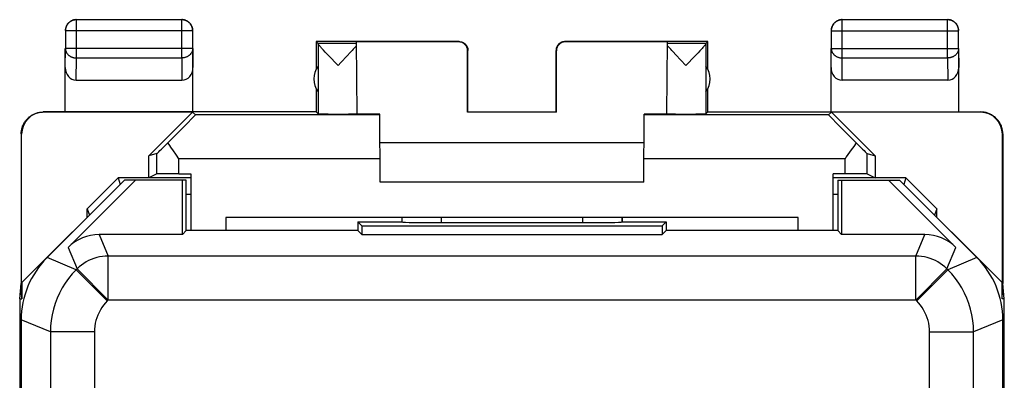
# Model space of a CAD drawing. Units: millimetres. Extents: x -11.4 to 11, y -27.4 to 21.6.
# Drawn here: x -11.4 to 11, y 13.4 to 21.6 of the extents above; entities that cross this region are included whole.
import ezdxf

# ---------------------------------------------------------------- set-up
doc = ezdxf.new("R2010")
doc.units = ezdxf.units.MM
doc.header["$LTSCALE"] = 16.335
for name, color, linetype in [('ASSI', 7, 'CONTINUOUS'), ('DRAFT', 7, 'CONTINUOUS'), ('RACCORDO', 7, 'CONTINUOUS'), ('SUPERFICI', 7, 'CONTINUOUS')]:
    doc.layers.add(name, color=color, linetype=linetype)

msp = doc.modelspace()

# ---------------------------------------------------------------- linework, layer by layer
at = {"layer": 'ASSI', "color": 250, "linetype": 'CONTINUOUS'}
for p, q in [((-10.126, 20.737), (-10.126, 21.604)), ((-7.734, 20.737), (-7.734, 21.604)), ((7.274, 20.737), (7.274, 21.604)), ((9.666, 20.737), (9.666, 21.604)), ((-7.484, 21.354), (-10.376, 21.354)), ((7.024, 21.354), (9.916, 21.354)), ((9.916, 21.354), (9.916, 21.356)), ((-10.38, 20.519), (-10.376, 20.953)), ((-7.484, 20.953), (-10.376, 20.953)), ((-7.484, 20.953), (-7.48, 20.519)), ((-1.239, 20.903), (-1.23, 20.909)), ((0.77, 20.909), (0.779, 20.903)), ((7.02, 20.519), (7.024, 20.953)), ((7.024, 20.953), (9.916, 20.953)), ((9.916, 20.953), (9.92, 20.519)), ((-10.131, 20.231), (-10.126, 20.737)), ((-10.126, 20.737), (-7.734, 20.737)), ((-7.734, 20.737), (-7.729, 20.231)), ((7.269, 20.231), (7.274, 20.737)), ((7.274, 20.737), (9.666, 20.737)), ((9.666, 20.737), (9.671, 20.231)), ((-3.236, 19.445), (-7.421, 19.445)), ((6.961, 19.445), (2.776, 19.445)), ((-11.371, 19.003), (-11.38, 19.009)), ((10.92, 19.009), (10.911, 19.003)), ((-8.297, 18.101), (-8.297, 18.563)), ((-7.797, 18.105), (-7.797, 18.445)), ((-3.227, 18.445), (-7.797, 18.445)), ((7.337, 18.445), (2.767, 18.445)), ((7.337, 18.105), (7.337, 18.445)), ((7.837, 18.101), (7.837, 18.563)), ((-2.728, 17.007), (-2.728, 17.109)), ((-1.828, 16.991), (-1.828, 17.109)), ((1.368, 17.109), (1.368, 16.991)), ((2.268, 17.109), (2.268, 17.007)), ((-9.608, 16.72), (-9.405, 16.231)), ((8.945, 16.231), (9.148, 16.72)), ((-10.315, 16.427), (-10.112, 15.938)), ((9.652, 15.938), (9.855, 16.427)), ((-10.131, 15.92), (-10.794, 16.195)), ((-9.405, 15.231), (-9.405, 16.231)), ((8.945, 16.231), (-9.405, 16.231)), ((8.945, 15.231), (8.945, 16.231)), ((10.334, 16.195), (9.671, 15.92)), ((-10.112, 15.938), (-10.131, 15.92)), ((-9.424, 15.213), (-10.131, 15.92)), ((-9.405, 15.231), (-10.112, 15.938)), ((8.945, 15.231), (9.652, 15.938)), ((8.964, 15.213), (9.671, 15.92)), ((9.671, 15.92), (9.652, 15.938)), ((-9.405, 15.231), (-9.424, 15.213)), ((8.945, 15.231), (-9.405, 15.231)), ((8.964, 15.213), (8.945, 15.231)), ((-10.716, 14.505), (-11.38, 14.781)), ((10.92, 14.781), (10.256, 14.505)), ((-9.717, 14.506), (-10.716, 14.506)), ((-10.716, 14.505), (-10.716, -20.288)), ((-9.717, 14.506), (-9.717, -20.288)), ((9.257, 13.009), (9.257, 14.506)), ((9.257, 14.506), (10.256, 14.506)), ((10.256, 13.009), (10.256, 14.505))]:
    msp.add_line(p, q, dxfattribs=at)
at = {"layer": 'ASSI', "color": 7, "linetype": 'CONTINUOUS'}
for p, q in [((-7.734, 21.604), (-10.126, 21.604)), ((9.666, 21.604), (7.274, 21.604)), ((-10.376, 21.354), (-10.376, 20.953)), ((-7.484, 20.953), (-7.484, 21.354)), ((7.024, 21.354), (7.024, 20.953)), ((9.916, 20.953), (9.916, 21.354)), ((-4.68, 21.109), (-4.68, 20.477)), ((-4.68, 21.109), (-4.636, 21.065)), ((-1.43, 21.109), (-4.68, 21.109)), ((-3.765, 21.065), (-4.636, 21.065)), ((-4.636, 21.063), (-4.636, 19.465)), ((-3.751, 19.464), (-3.765, 21.103)), ((-1.439, 21.103), (-3.765, 21.103)), ((4.22, 21.109), (0.97, 21.109)), ((3.305, 21.103), (0.979, 21.103)), ((3.291, 19.464), (3.305, 21.103)), ((4.176, 21.065), (3.304, 21.065)), ((4.176, 21.065), (4.22, 21.109)), ((4.176, 21.063), (4.176, 19.465)), ((4.22, 20.477), (4.22, 21.109)), ((-10.38, 19.509), (-10.38, 20.953)), ((-7.48, 19.509), (-7.48, 20.953)), ((-4.514, 20.916), (-4.537, 20.941)), ((-4.473, 20.871), (-4.514, 20.916)), ((-4.408, 20.802), (-4.473, 20.871)), ((-3.905, 20.859), (-3.973, 20.787)), ((-3.861, 20.906), (-3.905, 20.859)), ((-3.836, 20.934), (-3.861, 20.906)), ((-3.814, 20.958), (-3.836, 20.934)), ((-3.794, 20.98), (-3.814, 20.958)), ((-1.239, 19.504), (-1.239, 20.903)), ((-1.23, 19.509), (-1.23, 20.909)), ((0.77, 19.509), (0.77, 20.909)), ((0.779, 19.504), (0.779, 20.903)), ((3.376, 20.934), (3.354, 20.958)), ((3.401, 20.906), (3.376, 20.934)), ((3.429, 20.876), (3.401, 20.906)), ((3.494, 20.806), (3.429, 20.876)), ((3.723, 20.565), (3.494, 20.806)), ((3.998, 20.855), (3.93, 20.783)), ((4.041, 20.902), (3.998, 20.855)), ((4.066, 20.929), (4.041, 20.902)), ((4.088, 20.953), (4.066, 20.929)), ((4.107, 20.975), (4.088, 20.953)), ((7.02, 19.509), (7.02, 20.953)), ((9.92, 19.509), (9.92, 20.953)), ((-4.183, 20.565), (-4.408, 20.802)), ((3.93, 20.783), (3.723, 20.565)), ((-10.131, 20.231), (-7.729, 20.231)), ((9.671, 20.231), (7.269, 20.231)), ((-4.68, 20.041), (-4.68, 19.509)), ((4.22, 19.509), (4.22, 20.041)), ((-4.68, 19.509), (-10.88, 19.509)), ((-7.486, 19.503), (-10.871, 19.503)), ((-7.486, 19.503), (-8.48, 18.509)), ((-7.421, 19.445), (-7.486, 19.503)), ((-4.68, 19.509), (-4.636, 19.465)), ((-3.222, 17.909), (-3.236, 19.462)), ((0.779, 19.504), (-1.239, 19.504)), ((-1.23, 19.509), (0.77, 19.509)), ((2.762, 17.909), (2.776, 19.462)), ((4.22, 19.509), (4.176, 19.465)), ((4.22, 19.509), (10.42, 19.509)), ((6.961, 19.445), (7.026, 19.503)), ((10.411, 19.503), (7.026, 19.503)), ((7.026, 19.503), (8.02, 18.509)), ((-11.38, 19.009), (-11.38, 15.609)), ((-11.371, 15.618), (-11.371, 19.003)), ((2.77, 18.809), (-3.23, 18.809)), ((10.911, 15.618), (10.911, 19.003)), ((10.92, 19.009), (10.92, 15.609)), ((-8.297, 18.563), (-8.48, 18.509)), ((-8.48, 18.009), (-8.48, 18.509)), ((-7.797, 18.445), (-7.854, 18.526)), ((7.837, 18.563), (8.02, 18.509)), ((8.02, 18.509), (8.02, 18.009)), ((-11.371, 15.618), (-9.03, 17.959)), ((-10.315, 16.427), (-8.783, 17.959)), ((-9.88, 17.308), (-9.18, 18.009)), ((-9.18, 18.009), (-9.13, 17.859)), ((-7.53, 18.009), (-9.18, 18.009)), ((-7.63, 17.959), (-9.03, 17.959)), ((-8.297, 18.101), (-8.48, 18.009)), ((-7.797, 18.105), (-7.53, 18.105)), ((-7.719, 16.72), (-7.719, 17.959)), ((-7.63, 16.809), (-7.63, 17.959)), ((-7.53, 18.105), (-7.53, 16.809)), ((2.762, 17.909), (-3.222, 17.909)), ((7.07, 16.809), (7.07, 18.105)), ((7.337, 18.105), (7.07, 18.105)), ((8.72, 18.009), (7.07, 18.009)), ((7.17, 17.959), (7.17, 16.809)), ((7.17, 17.959), (8.57, 17.959)), ((7.259, 17.959), (7.259, 16.72)), ((7.837, 18.101), (8.02, 18.009)), ((8.323, 17.959), (9.855, 16.427)), ((10.911, 15.618), (8.57, 17.959)), ((8.72, 18.009), (8.67, 17.859)), ((9.42, 17.308), (8.72, 18.009)), ((-7.63, 17.636), (-7.53, 17.636)), ((7.07, 17.636), (7.17, 17.636)), ((-9.88, 17.109), (-9.88, 17.308)), ((-9.88, 17.308), (-9.83, 17.159)), ((9.42, 17.308), (9.37, 17.159)), ((9.42, 17.109), (9.42, 17.308)), ((-6.73, 17.109), (-6.73, 16.809)), ((6.27, 17.109), (-6.73, 17.109)), ((-3.73, 17.009), (-3.73, 16.809)), ((-3.73, 17.009), (-3.641, 16.92)), ((-3.73, 17.009), (-2.73, 17.009)), ((-2.73, 17.109), (-2.73, 17.009)), ((-2.73, 17.009), (-2.728, 17.007)), ((2.27, 17.009), (2.268, 17.007)), ((2.27, 17.109), (2.27, 17.009)), ((2.27, 17.009), (3.27, 17.009)), ((3.27, 17.009), (3.181, 16.92)), ((3.27, 17.009), (3.27, 16.809)), ((6.27, 16.809), (6.27, 17.109)), ((-7.63, 16.809), (-7.719, 16.72)), ((-3.73, 16.809), (-7.63, 16.809)), ((-3.73, 16.809), (-3.641, 16.72)), ((-3.641, 16.92), (-3.641, 16.72)), ((-3.641, 16.92), (3.181, 16.92)), ((-1.828, 16.991), (1.368, 16.991)), ((3.181, 16.92), (3.181, 16.72)), ((3.27, 16.809), (3.181, 16.72)), ((7.17, 16.809), (3.27, 16.809)), ((7.17, 16.809), (7.259, 16.72)), ((-7.719, 16.72), (-9.608, 16.72)), ((-3.641, 16.72), (3.181, 16.72)), ((9.148, 16.72), (7.259, 16.72)), ((-11.415, 15.256), (-11.38, 15.609)), ((-11.363, 15.256), (-11.38, 15.609)), ((-11.363, 15.626), (-11.363, 15.256)), ((10.903, 15.256), (10.903, 15.626)), ((10.903, 15.256), (10.92, 15.609)), ((10.955, 15.256), (10.92, 15.609)), ((-11.415, 15.256), (-11.415, -21.039)), ((-11.415, 15.256), (-11.363, 15.256)), ((10.955, 15.256), (10.903, 15.256)), ((10.955, -21.039), (10.955, 15.256)), ((-11.38, 14.781), (-11.38, -20.563)), ((10.92, -20.563), (10.92, 14.781))]:
    msp.add_line(p, q, dxfattribs=at)
for points in [[(-10.173, 21.6), (-10.185, 21.597), (-10.196, 21.594), (-10.207, 21.591), (-10.219, 21.587), (-10.229, 21.582), (-10.24, 21.577), (-10.251, 21.571), (-10.261, 21.565), (-10.271, 21.558), (-10.28, 21.551), (-10.289, 21.543), (-10.298, 21.535), (-10.307, 21.527), (-10.315, 21.518), (-10.322, 21.509), (-10.329, 21.499), (-10.336, 21.49), (-10.342, 21.479), (-10.348, 21.469), (-10.353, 21.458), (-10.358, 21.447), (-10.362, 21.436), (-10.366, 21.425), (-10.369, 21.413), (-10.371, 21.402), (-10.373, 21.39), (-10.375, 21.378), (-10.375, 21.366), (-10.376, 21.354)], [(-10.245, 21.581), (-10.255, 21.575), (-10.265, 21.569), (-10.275, 21.562), (-10.285, 21.555), (-10.294, 21.548), (-10.303, 21.54), (-10.311, 21.531), (-10.319, 21.523), (-10.327, 21.513), (-10.334, 21.504), (-10.34, 21.494), (-10.347, 21.484), (-10.352, 21.473), (-10.357, 21.463), (-10.362, 21.452)], [(-10.166, 21.606), (-10.177, 21.604), (-10.189, 21.602), (-10.2, 21.599), (-10.212, 21.595), (-10.223, 21.591), (-10.234, 21.586), (-10.245, 21.581)], [(-10.153, 21.603), (-10.161, 21.602), (-10.173, 21.6)], [(-10.13, 21.609), (-10.142, 21.609), (-10.154, 21.608), (-10.166, 21.606)], [(-7.484, 21.354), (-7.485, 21.366), (-7.486, 21.378), (-7.487, 21.39), (-7.489, 21.402), (-7.491, 21.413), (-7.495, 21.425), (-7.498, 21.436), (-7.502, 21.447), (-7.507, 21.458), (-7.512, 21.469), (-7.518, 21.479), (-7.524, 21.49), (-7.531, 21.499), (-7.538, 21.509), (-7.545, 21.518), (-7.553, 21.527), (-7.562, 21.535), (-7.571, 21.543), (-7.58, 21.551), (-7.589, 21.558), (-7.599, 21.565), (-7.609, 21.571), (-7.62, 21.577), (-7.631, 21.582), (-7.641, 21.587), (-7.653, 21.591), (-7.664, 21.594), (-7.675, 21.597), (-7.687, 21.6), (-7.699, 21.602), (-7.711, 21.603), (-7.723, 21.604), (-7.734, 21.604)], [(-7.637, 21.591), (-7.648, 21.595), (-7.66, 21.599), (-7.671, 21.602), (-7.683, 21.604), (-7.694, 21.606), (-7.706, 21.608), (-7.718, 21.609), (-7.73, 21.609)], [(-7.498, 21.452), (-7.503, 21.463), (-7.508, 21.473), (-7.514, 21.484), (-7.52, 21.494), (-7.526, 21.504), (-7.534, 21.513), (-7.541, 21.523), (-7.549, 21.531), (-7.558, 21.54), (-7.566, 21.548), (-7.575, 21.555), (-7.585, 21.562), (-7.595, 21.569), (-7.605, 21.575), (-7.615, 21.581), (-7.626, 21.586), (-7.637, 21.591)], [(7.274, 21.604), (7.262, 21.604), (7.251, 21.603), (7.239, 21.602), (7.227, 21.6), (7.215, 21.597), (7.204, 21.594), (7.193, 21.591), (7.181, 21.587), (7.17, 21.582), (7.16, 21.577), (7.149, 21.571), (7.139, 21.565), (7.129, 21.558), (7.12, 21.551), (7.111, 21.543), (7.102, 21.535), (7.093, 21.527), (7.085, 21.518), (7.078, 21.509), (7.071, 21.499), (7.064, 21.49), (7.058, 21.479), (7.052, 21.469), (7.047, 21.458), (7.042, 21.447), (7.038, 21.436), (7.034, 21.425), (7.031, 21.413), (7.029, 21.402), (7.027, 21.39), (7.025, 21.378), (7.025, 21.366), (7.024, 21.354)], [(7.177, 21.591), (7.166, 21.586), (7.155, 21.581), (7.145, 21.575), (7.135, 21.569), (7.125, 21.562), (7.115, 21.555), (7.106, 21.548), (7.097, 21.54), (7.089, 21.531), (7.081, 21.523), (7.073, 21.513), (7.066, 21.504), (7.06, 21.494), (7.053, 21.484), (7.048, 21.473), (7.043, 21.463), (7.038, 21.452)], [(7.234, 21.606), (7.223, 21.604), (7.211, 21.602), (7.2, 21.599), (7.188, 21.595), (7.177, 21.591)], [(7.27, 21.609), (7.258, 21.609), (7.246, 21.608), (7.234, 21.606)], [(9.785, 21.581), (9.774, 21.586), (9.763, 21.591), (9.752, 21.595), (9.74, 21.599), (9.729, 21.602), (9.717, 21.604), (9.706, 21.606), (9.694, 21.608), (9.682, 21.609), (9.67, 21.609)], [(9.916, 21.356), (9.915, 21.366), (9.914, 21.378), (9.913, 21.39), (9.911, 21.402), (9.909, 21.413), (9.905, 21.425), (9.902, 21.436), (9.898, 21.447), (9.893, 21.458), (9.888, 21.469), (9.882, 21.479), (9.876, 21.49), (9.869, 21.499), (9.862, 21.509), (9.855, 21.518), (9.847, 21.527), (9.838, 21.535), (9.829, 21.543), (9.82, 21.551), (9.811, 21.558), (9.801, 21.565), (9.791, 21.571), (9.78, 21.577), (9.769, 21.582), (9.758, 21.587), (9.747, 21.591), (9.736, 21.594), (9.724, 21.597), (9.713, 21.6), (9.701, 21.602), (9.692, 21.603)], [(9.902, 21.452), (9.897, 21.463), (9.892, 21.473), (9.886, 21.484), (9.88, 21.494), (9.874, 21.504), (9.866, 21.513), (9.859, 21.523), (9.851, 21.531), (9.842, 21.54), (9.834, 21.548), (9.825, 21.555), (9.815, 21.562), (9.805, 21.569), (9.795, 21.575), (9.785, 21.581)], [(-10.362, 21.452), (-10.366, 21.441), (-10.37, 21.429), (-10.373, 21.418), (-10.376, 21.406), (-10.377, 21.394), (-10.379, 21.383), (-10.38, 21.371), (-10.38, 21.359)], [(-7.483, 21.394), (-7.485, 21.406), (-7.487, 21.418), (-7.49, 21.429), (-7.494, 21.441), (-7.498, 21.452)], [(-7.48, 21.359), (-7.48, 21.371), (-7.481, 21.383), (-7.483, 21.394)], [(7.038, 21.452), (7.034, 21.441), (7.03, 21.429), (7.027, 21.418), (7.024, 21.406), (7.023, 21.394), (7.021, 21.383), (7.02, 21.371), (7.02, 21.359)], [(9.917, 21.394), (9.915, 21.406), (9.913, 21.418), (9.91, 21.429), (9.906, 21.441), (9.902, 21.452)], [(9.92, 21.359), (9.92, 21.371), (9.919, 21.383), (9.917, 21.394)], [(-4.537, 20.941), (-4.558, 20.964), (-4.567, 20.975), (-4.576, 20.984), (-4.584, 20.994), (-4.591, 21.002), (-4.598, 21.01), (-4.604, 21.017), (-4.61, 21.024), (-4.615, 21.03), (-4.619, 21.036), (-4.623, 21.041), (-4.627, 21.045), (-4.629, 21.049), (-4.632, 21.053), (-4.634, 21.056), (-4.635, 21.059), (-4.636, 21.061), (-4.636, 21.063)], [(-1.43, 21.109), (-1.421, 21.109), (-1.413, 21.108), (-1.404, 21.107), (-1.395, 21.106), (-1.387, 21.104), (-1.378, 21.102), (-1.37, 21.1), (-1.362, 21.097), (-1.353, 21.094), (-1.346, 21.09), (-1.338, 21.086), (-1.33, 21.082), (-1.323, 21.077), (-1.315, 21.073), (-1.308, 21.067), (-1.301, 21.062), (-1.295, 21.056), (-1.289, 21.05), (-1.283, 21.044), (-1.277, 21.037), (-1.271, 21.031), (-1.266, 21.024), (-1.261, 21.016), (-1.257, 21.009), (-1.253, 21.001), (-1.249, 20.993), (-1.245, 20.985), (-1.242, 20.977), (-1.239, 20.969), (-1.237, 20.961), (-1.235, 20.952), (-1.233, 20.944), (-1.232, 20.935), (-1.231, 20.926), (-1.23, 20.918), (-1.23, 20.909)], [(0.97, 21.109), (0.961, 21.109), (0.953, 21.108), (0.944, 21.107), (0.935, 21.106), (0.927, 21.104), (0.918, 21.102), (0.91, 21.1), (0.902, 21.097), (0.893, 21.094), (0.885, 21.09), (0.878, 21.086), (0.87, 21.082), (0.863, 21.077), (0.855, 21.073), (0.848, 21.067), (0.841, 21.062), (0.835, 21.056), (0.829, 21.05), (0.823, 21.044), (0.817, 21.037), (0.811, 21.031), (0.806, 21.024), (0.801, 21.016), (0.797, 21.009), (0.793, 21.001), (0.789, 20.993), (0.785, 20.985), (0.782, 20.977), (0.779, 20.969), (0.777, 20.961), (0.775, 20.952), (0.773, 20.944), (0.772, 20.935), (0.771, 20.926), (0.77, 20.918), (0.77, 20.909)], [(4.176, 21.063), (4.176, 21.061), (4.175, 21.059), (4.174, 21.056), (4.172, 21.053), (4.169, 21.049), (4.166, 21.045), (4.163, 21.041), (4.159, 21.036), (4.155, 21.03), (4.15, 21.024), (4.144, 21.017), (4.138, 21.01), (4.131, 21.002), (4.124, 20.994), (4.116, 20.984), (4.107, 20.975)], [(-3.764, 21.014), (-3.771, 21.007), (-3.778, 20.998), (-3.786, 20.989), (-3.794, 20.98)], [(3.354, 20.958), (3.334, 20.98), (3.326, 20.989), (3.318, 20.998), (3.311, 21.007), (3.304, 21.014)], [(-3.973, 20.787), (-4.118, 20.634), (-4.183, 20.565)], [(-11.38, 19.009), (-11.38, 19.029), (-11.378, 19.049), (-11.376, 19.069), (-11.374, 19.089), (-11.37, 19.109), (-11.366, 19.128), (-11.36, 19.148), (-11.354, 19.167), (-11.348, 19.186), (-11.34, 19.205), (-11.332, 19.223), (-11.323, 19.241), (-11.313, 19.259), (-11.303, 19.276), (-11.292, 19.293), (-11.28, 19.309), (-11.267, 19.325), (-11.254, 19.34), (-11.241, 19.355), (-11.226, 19.369), (-11.212, 19.383), (-11.196, 19.396), (-11.18, 19.409), (-11.164, 19.42), (-11.147, 19.431), (-11.13, 19.442), (-11.112, 19.452), (-11.094, 19.461), (-11.076, 19.469), (-11.057, 19.476), (-11.038, 19.483), (-11.019, 19.489), (-11, 19.494), (-10.98, 19.499), (-10.96, 19.502), (-10.94, 19.505), (-10.92, 19.507), (-10.9, 19.508), (-10.88, 19.509)], [(10.92, 19.009), (10.92, 19.029), (10.918, 19.049), (10.916, 19.069), (10.914, 19.089), (10.91, 19.109), (10.906, 19.128), (10.9, 19.148), (10.894, 19.167), (10.888, 19.186), (10.88, 19.205), (10.872, 19.223), (10.863, 19.241), (10.853, 19.259), (10.843, 19.276), (10.832, 19.293), (10.82, 19.309), (10.807, 19.325), (10.794, 19.34), (10.781, 19.355), (10.766, 19.369), (10.752, 19.383), (10.736, 19.396), (10.72, 19.409), (10.704, 19.42), (10.687, 19.431), (10.67, 19.442), (10.652, 19.452), (10.634, 19.461), (10.616, 19.469), (10.597, 19.476), (10.578, 19.483), (10.559, 19.489), (10.54, 19.494), (10.52, 19.499), (10.5, 19.502), (10.48, 19.505), (10.46, 19.507), (10.44, 19.508), (10.42, 19.509)], [(-7.967, 18.687), (-8.021, 18.767), (-8.048, 18.806)], [(7.588, 18.806), (7.534, 18.727), (7.507, 18.687), (7.479, 18.647)], [(-7.854, 18.526), (-7.939, 18.647), (-7.967, 18.687)], [(7.479, 18.647), (7.365, 18.485), (7.337, 18.445)]]:
    msp.add_lwpolyline(points, dxfattribs=at)
at = {"layer": 'ASSI', "color": 250, "linetype": 'CONTINUOUS'}
for points in [[(-10.126, 21.604), (-10.138, 21.604), (-10.149, 21.603), (-10.153, 21.603)], [(9.692, 21.603), (9.689, 21.603), (9.677, 21.604), (9.666, 21.604)], [(-10.376, 20.953), (-10.375, 20.943), (-10.374, 20.933), (-10.373, 20.922), (-10.371, 20.912), (-10.368, 20.902), (-10.365, 20.892), (-10.362, 20.882), (-10.358, 20.873), (-10.353, 20.863), (-10.348, 20.854), (-10.342, 20.845), (-10.336, 20.836), (-10.329, 20.828), (-10.322, 20.82), (-10.314, 20.812), (-10.306, 20.804), (-10.298, 20.797), (-10.289, 20.79), (-10.28, 20.783), (-10.27, 20.777), (-10.261, 20.771), (-10.25, 20.766), (-10.24, 20.761), (-10.229, 20.756), (-10.218, 20.752), (-10.207, 20.749), (-10.196, 20.746), (-10.184, 20.743), (-10.173, 20.741), (-10.161, 20.739), (-10.149, 20.738), (-10.138, 20.737), (-10.126, 20.737)], [(-7.484, 20.953), (-7.485, 20.943), (-7.486, 20.933), (-7.487, 20.922), (-7.489, 20.912), (-7.492, 20.902), (-7.495, 20.892), (-7.498, 20.882), (-7.503, 20.873), (-7.507, 20.863), (-7.512, 20.854), (-7.518, 20.845), (-7.524, 20.836), (-7.531, 20.828), (-7.538, 20.82), (-7.546, 20.812), (-7.554, 20.804), (-7.562, 20.797), (-7.571, 20.79), (-7.58, 20.783), (-7.59, 20.777), (-7.599, 20.771), (-7.61, 20.766), (-7.62, 20.761), (-7.631, 20.756), (-7.642, 20.752), (-7.653, 20.749), (-7.664, 20.746), (-7.676, 20.743), (-7.687, 20.741), (-7.699, 20.739), (-7.711, 20.738), (-7.723, 20.737), (-7.734, 20.737)], [(7.024, 20.953), (7.025, 20.943), (7.026, 20.933), (7.027, 20.922), (7.029, 20.912), (7.032, 20.902), (7.035, 20.892), (7.038, 20.882), (7.042, 20.873), (7.047, 20.863), (7.052, 20.854), (7.058, 20.845), (7.064, 20.836), (7.071, 20.828), (7.078, 20.82), (7.086, 20.812), (7.094, 20.804), (7.102, 20.797), (7.111, 20.79), (7.12, 20.783), (7.13, 20.777), (7.139, 20.771), (7.15, 20.766), (7.16, 20.761), (7.171, 20.756), (7.182, 20.752), (7.193, 20.749), (7.204, 20.746), (7.216, 20.743), (7.227, 20.741), (7.239, 20.739), (7.251, 20.738), (7.262, 20.737), (7.274, 20.737)], [(9.916, 20.953), (9.915, 20.943), (9.914, 20.933), (9.913, 20.922), (9.911, 20.912), (9.908, 20.902), (9.905, 20.892), (9.902, 20.882), (9.897, 20.873), (9.893, 20.863), (9.888, 20.854), (9.882, 20.845), (9.876, 20.836), (9.869, 20.828), (9.862, 20.82), (9.854, 20.812), (9.846, 20.804), (9.838, 20.797), (9.829, 20.79), (9.82, 20.783), (9.81, 20.777), (9.801, 20.771), (9.79, 20.766), (9.78, 20.761), (9.769, 20.756), (9.758, 20.752), (9.747, 20.749), (9.736, 20.746), (9.724, 20.743), (9.713, 20.741), (9.701, 20.739), (9.689, 20.738), (9.677, 20.737), (9.666, 20.737)], [(-9.405, 16.231), (-9.471, 16.229), (-9.536, 16.222), (-9.6, 16.212), (-9.664, 16.197), (-9.727, 16.178), (-9.788, 16.155), (-9.848, 16.128), (-9.905, 16.097), (-9.961, 16.062), (-10.014, 16.024), (-10.065, 15.983), (-10.112, 15.938)], [(9.652, 15.938), (9.605, 15.983), (9.554, 16.024), (9.501, 16.062), (9.445, 16.097), (9.388, 16.128), (9.328, 16.155), (9.267, 16.178), (9.204, 16.197), (9.14, 16.212), (9.076, 16.222), (9.011, 16.229), (8.945, 16.231)], [(-10.131, 15.92), (-10.22, 15.824), (-10.303, 15.723), (-10.379, 15.617), (-10.448, 15.506), (-10.51, 15.39), (-10.564, 15.271), (-10.61, 15.148), (-10.648, 15.023), (-10.678, 14.896), (-10.699, 14.766), (-10.712, 14.636), (-10.716, 14.505)], [(10.256, 14.505), (10.252, 14.636), (10.239, 14.766), (10.218, 14.896), (10.188, 15.023), (10.15, 15.148), (10.104, 15.271), (10.05, 15.39), (9.988, 15.506), (9.919, 15.617), (9.843, 15.723), (9.76, 15.824), (9.671, 15.92)], [(-9.424, 15.213), (-9.469, 15.165), (-9.51, 15.114), (-9.548, 15.061), (-9.582, 15.006), (-9.613, 14.948), (-9.64, 14.888), (-9.663, 14.827), (-9.683, 14.764), (-9.697, 14.701), (-9.708, 14.636), (-9.714, 14.571), (-9.717, 14.506)], [(9.257, 14.506), (9.254, 14.571), (9.248, 14.636), (9.237, 14.701), (9.222, 14.764), (9.203, 14.827), (9.18, 14.888), (9.153, 14.948), (9.122, 15.006), (9.088, 15.061), (9.05, 15.114), (9.009, 15.165), (8.964, 15.213)]]:
    msp.add_lwpolyline(points, dxfattribs=at)
at = {"layer": 'ASSI', "color": 7, "linetype": 'CONTINUOUS'}
for centre, start, end in [((-4.23, 20.259), 144.3638, 215.6362), ((3.77, 20.259), 324.3638, 35.6362)]:
    msp.add_arc(centre, 0.5, start, end, dxfattribs=at)
for centre, major_axis, ratio, start_param, end_param in [((-1.439, 20.903), (0.124, 0.157), 0.99987, -0.900007, 0.670738), ((0.979, 20.903), (-0.124, 0.157), 0.99987, -0.670738, 0.900007), ((-10.13, 20.52), (0.003, 0.289), 0.866014, -4.700754, -3.132866), ((-7.73, 20.52), (-0.003, 0.289), 0.866014, -3.150319, -1.582432), ((7.27, 20.52), (0.003, 0.289), 0.866014, -4.700754, -3.132866), ((9.67, 20.52), (-0.003, 0.289), 0.866014, -3.150319, -1.582432), ((-10.871, 19.003), (-0.416, 0.277), 0.999945, -0.982775, 0.587971), ((-4.183, 19.465), (0.453, 0), 0.005818, -3.135775, -0.302381), ((-2.73, 19.468), (1.021, 0), 0.005818, -3.141542, -2.089211), ((2.27, 19.468), (1.021, 0), 0.005818, 5.230804, 6.283135), ((3.723, 19.465), (0.453, 0), 0.005818, -2.839212, -0.005818), ((10.411, 19.003), (-0.416, -0.277), 0.999945, 2.553622, 4.124368), ((-8.421, 18.445), (1, 1), 0.006171, -1.194854, 0.000353), ((7.961, 18.445), (1, -1), 0.006171, 3.141239, 4.336447), ((-7.797, 19.063), (0.5, 0.5), 0.006171, -3.13031, -2.102972), ((7.337, 19.063), (-0.5, 0.5), 0.006171, -4.180213, -3.152875), ((-7.797, 18.1), (0.5, 0), 0.008727, 1.570796, 3.124139), ((7.337, 18.1), (0.5, 0), 0.008727, 0.017453, 1.570796), ((-1.828, 17.007), (0.9, 0), 0.017455, -3.124139, -1.570796), ((1.368, 17.007), (0.9, 0), 0.017455, -1.570796, -0.017453), ((-9.608, 15.72), (-0.383, 0.924), 0.999822, -0.392636, 0.392636), ((9.148, 15.72), (0.383, 0.924), 0.999822, -0.392636, 0.392636), ((-9.38, 14.78), (1.848, -0.766), 0.999822, 2.748957, 3.534229), ((8.92, 14.78), (1.848, 0.766), 0.999822, -0.392636, 0.392636)]:
    msp.add_ellipse(centre, major_axis=major_axis, ratio=ratio, start_param=start_param, end_param=end_param, dxfattribs=at)
at = {"layer": 'DRAFT', "color": 7, "linetype": 'CONTINUOUS'}
for p, q in [((-7.63, 17.959), (-9.03, 17.959)), ((-7.719, 16.72), (-7.719, 17.959)), ((-7.63, 16.809), (-7.63, 17.959)), ((7.17, 17.959), (7.17, 16.809)), ((7.17, 17.959), (8.57, 17.959)), ((7.259, 17.959), (7.259, 16.72)), ((-3.73, 17.009), (-3.73, 16.809)), ((-3.73, 17.009), (-3.641, 16.92)), ((-3.73, 17.009), (-2.73, 17.009)), ((2.27, 17.009), (3.27, 17.009)), ((3.27, 17.009), (3.181, 16.92)), ((3.27, 17.009), (3.27, 16.809)), ((-7.63, 16.809), (-7.719, 16.72)), ((-7.53, 16.809), (-7.63, 16.809)), ((-3.73, 16.809), (-6.73, 16.809)), ((-3.73, 16.809), (-3.641, 16.72)), ((-3.641, 16.92), (-3.641, 16.72)), ((-3.641, 16.92), (3.181, 16.92)), ((3.181, 16.92), (3.181, 16.72)), ((3.27, 16.809), (3.181, 16.72)), ((6.27, 16.809), (3.27, 16.809)), ((7.17, 16.809), (7.07, 16.809)), ((7.17, 16.809), (7.259, 16.72)), ((-3.641, 16.72), (3.181, 16.72))]:
    msp.add_line(p, q, dxfattribs=at)
at = {"layer": 'RACCORDO', "color": 7, "linetype": 'CONTINUOUS'}
for p, q in [((-9.03, 17.959), (-10.794, 16.195)), ((-10.315, 16.427), (-8.783, 17.959)), ((8.323, 17.959), (9.855, 16.427)), ((10.334, 16.195), (8.57, 17.959)), ((-2.73, 17.109), (-2.73, 17.009)), ((-2.73, 17.009), (-2.728, 17.007)), ((2.27, 17.009), (2.268, 17.007)), ((2.27, 17.109), (2.27, 17.009)), ((-1.828, 16.991), (1.368, 16.991)), ((-7.719, 16.72), (-9.608, 16.72)), ((9.148, 16.72), (7.259, 16.72)), ((-11.38, 14.781), (-11.38, -20.563)), ((10.92, -20.563), (10.92, 14.781))]:
    msp.add_line(p, q, dxfattribs=at)
at = {"layer": 'RACCORDO', "color": 250, "linetype": 'CONTINUOUS'}
for p, q in [((-2.728, 17.007), (-2.728, 17.109)), ((-1.828, 16.991), (-1.828, 17.109)), ((1.368, 17.109), (1.368, 16.991)), ((2.268, 17.109), (2.268, 17.007)), ((-9.608, 16.72), (-9.405, 16.231)), ((8.945, 16.231), (9.148, 16.72)), ((-10.315, 16.427), (-10.112, 15.938)), ((9.652, 15.938), (9.855, 16.427)), ((-10.131, 15.92), (-10.794, 16.195)), ((-9.405, 15.231), (-9.405, 16.231)), ((8.945, 16.231), (-9.405, 16.231)), ((8.945, 15.231), (8.945, 16.231)), ((10.334, 16.195), (9.671, 15.92)), ((-10.112, 15.938), (-10.131, 15.92)), ((-9.424, 15.213), (-10.131, 15.92)), ((-9.405, 15.231), (-10.112, 15.938)), ((8.945, 15.231), (9.652, 15.938)), ((8.964, 15.213), (9.671, 15.92)), ((9.671, 15.92), (9.652, 15.938)), ((-9.405, 15.231), (-9.424, 15.213)), ((8.945, 15.231), (-9.405, 15.231)), ((8.964, 15.213), (8.945, 15.231)), ((-10.716, 14.505), (-11.38, 14.781)), ((10.92, 14.781), (10.256, 14.505)), ((-9.717, 14.506), (-10.716, 14.506)), ((-10.716, 14.505), (-10.716, -20.288)), ((-9.717, 14.506), (-9.717, -20.288)), ((9.257, 13.009), (9.257, 14.506)), ((9.257, 14.506), (10.256, 14.506)), ((10.256, 13.009), (10.256, 14.505))]:
    msp.add_line(p, q, dxfattribs=at)
for points in [[(-9.405, 16.231), (-9.471, 16.229), (-9.536, 16.222), (-9.6, 16.212), (-9.664, 16.197), (-9.727, 16.178), (-9.788, 16.155), (-9.848, 16.128), (-9.905, 16.097), (-9.961, 16.062), (-10.014, 16.024), (-10.065, 15.983), (-10.112, 15.938)], [(9.652, 15.938), (9.605, 15.983), (9.554, 16.024), (9.501, 16.062), (9.445, 16.097), (9.388, 16.128), (9.328, 16.155), (9.267, 16.178), (9.204, 16.197), (9.14, 16.212), (9.076, 16.222), (9.011, 16.229), (8.945, 16.231)], [(-10.131, 15.92), (-10.22, 15.824), (-10.303, 15.723), (-10.379, 15.617), (-10.448, 15.506), (-10.51, 15.39), (-10.564, 15.271), (-10.61, 15.148), (-10.648, 15.023), (-10.678, 14.896), (-10.699, 14.766), (-10.712, 14.636), (-10.716, 14.505)], [(10.256, 14.505), (10.252, 14.636), (10.239, 14.766), (10.218, 14.896), (10.188, 15.023), (10.15, 15.148), (10.104, 15.271), (10.05, 15.39), (9.988, 15.506), (9.919, 15.617), (9.843, 15.723), (9.76, 15.824), (9.671, 15.92)], [(-9.424, 15.213), (-9.469, 15.165), (-9.51, 15.114), (-9.548, 15.061), (-9.582, 15.006), (-9.613, 14.948), (-9.64, 14.888), (-9.663, 14.827), (-9.683, 14.764), (-9.697, 14.701), (-9.708, 14.636), (-9.714, 14.571), (-9.717, 14.506)], [(9.257, 14.506), (9.254, 14.571), (9.248, 14.636), (9.237, 14.701), (9.222, 14.764), (9.203, 14.827), (9.18, 14.888), (9.153, 14.948), (9.122, 15.006), (9.088, 15.061), (9.05, 15.114), (9.009, 15.165), (8.964, 15.213)]]:
    msp.add_lwpolyline(points, dxfattribs=at)
at = {"layer": 'RACCORDO', "color": 7, "linetype": 'CONTINUOUS'}
for centre, major_axis, ratio, start_param, end_param in [((-1.828, 17.007), (0.9, 0), 0.017455, -3.124139, -1.570796), ((1.368, 17.007), (0.9, 0), 0.017455, -1.570796, -0.017453), ((-9.608, 15.72), (-0.383, 0.924), 0.999822, -0.392636, 0.392636), ((9.148, 15.72), (0.383, 0.924), 0.999822, -0.392636, 0.392636), ((-9.38, 14.78), (1.848, -0.766), 0.999822, 2.748957, 3.534229), ((8.92, 14.78), (1.848, 0.766), 0.999822, -0.392636, 0.392636)]:
    msp.add_ellipse(centre, major_axis=major_axis, ratio=ratio, start_param=start_param, end_param=end_param, dxfattribs=at)
at = {"layer": 'SUPERFICI', "color": 250, "linetype": 'CONTINUOUS'}
for p, q in [((-10.126, 20.737), (-10.126, 21.604)), ((-7.734, 20.737), (-7.734, 21.604)), ((7.274, 20.737), (7.274, 21.604)), ((9.666, 20.737), (9.666, 21.604)), ((-7.484, 21.354), (-10.376, 21.354)), ((7.024, 21.354), (9.916, 21.354)), ((9.916, 21.354), (9.916, 21.356)), ((-10.38, 20.519), (-10.376, 20.953)), ((-7.484, 20.953), (-10.376, 20.953)), ((-7.484, 20.953), (-7.48, 20.519)), ((-1.239, 20.903), (-1.23, 20.909)), ((0.77, 20.909), (0.779, 20.903)), ((7.02, 20.519), (7.024, 20.953)), ((7.024, 20.953), (9.916, 20.953)), ((9.916, 20.953), (9.92, 20.519)), ((-10.131, 20.231), (-10.126, 20.737)), ((-10.126, 20.737), (-7.734, 20.737)), ((-7.734, 20.737), (-7.729, 20.231)), ((7.269, 20.231), (7.274, 20.737)), ((7.274, 20.737), (9.666, 20.737)), ((9.666, 20.737), (9.671, 20.231)), ((-3.236, 19.445), (-7.421, 19.445)), ((6.961, 19.445), (2.776, 19.445)), ((-11.371, 19.003), (-11.38, 19.009)), ((10.92, 19.009), (10.911, 19.003)), ((-8.297, 18.101), (-8.297, 18.563)), ((-7.797, 18.105), (-7.797, 18.445)), ((-3.227, 18.445), (-7.797, 18.445)), ((7.337, 18.445), (2.767, 18.445)), ((7.337, 18.105), (7.337, 18.445)), ((7.837, 18.101), (7.837, 18.563))]:
    msp.add_line(p, q, dxfattribs=at)
at = {"layer": 'SUPERFICI', "color": 7, "linetype": 'CONTINUOUS'}
for p, q in [((-7.734, 21.604), (-10.126, 21.604)), ((9.666, 21.604), (7.274, 21.604)), ((-10.376, 21.354), (-10.376, 20.953)), ((-7.484, 20.953), (-7.484, 21.354)), ((7.024, 21.354), (7.024, 20.953)), ((9.916, 20.953), (9.916, 21.354)), ((-4.68, 21.109), (-4.68, 20.477)), ((-4.68, 21.109), (-4.636, 21.065)), ((-1.43, 21.109), (-4.68, 21.109)), ((-3.765, 21.065), (-4.636, 21.065)), ((-4.636, 21.063), (-4.636, 19.465)), ((-3.751, 19.464), (-3.765, 21.103)), ((-1.439, 21.103), (-3.765, 21.103)), ((4.22, 21.109), (0.97, 21.109)), ((3.305, 21.103), (0.979, 21.103)), ((3.291, 19.464), (3.305, 21.103)), ((4.176, 21.065), (3.304, 21.065)), ((4.176, 21.065), (4.22, 21.109)), ((4.176, 21.063), (4.176, 19.465)), ((4.22, 20.477), (4.22, 21.109)), ((-10.38, 19.509), (-10.38, 20.953)), ((-7.48, 19.509), (-7.48, 20.953)), ((-4.514, 20.916), (-4.537, 20.941)), ((-4.473, 20.871), (-4.514, 20.916)), ((-4.408, 20.802), (-4.473, 20.871)), ((-3.905, 20.859), (-3.973, 20.787)), ((-3.861, 20.906), (-3.905, 20.859)), ((-3.836, 20.934), (-3.861, 20.906)), ((-3.814, 20.958), (-3.836, 20.934)), ((-3.794, 20.98), (-3.814, 20.958)), ((-1.239, 19.504), (-1.239, 20.903)), ((-1.23, 19.509), (-1.23, 20.909)), ((0.77, 19.509), (0.77, 20.909)), ((0.779, 19.504), (0.779, 20.903)), ((3.376, 20.934), (3.354, 20.958)), ((3.401, 20.906), (3.376, 20.934)), ((3.429, 20.876), (3.401, 20.906)), ((3.494, 20.806), (3.429, 20.876)), ((3.723, 20.565), (3.494, 20.806)), ((3.998, 20.855), (3.93, 20.783)), ((4.041, 20.902), (3.998, 20.855)), ((4.066, 20.929), (4.041, 20.902)), ((4.088, 20.953), (4.066, 20.929)), ((4.107, 20.975), (4.088, 20.953)), ((7.02, 19.509), (7.02, 20.953)), ((9.92, 19.509), (9.92, 20.953)), ((-4.183, 20.565), (-4.408, 20.802)), ((3.93, 20.783), (3.723, 20.565)), ((-10.131, 20.231), (-7.729, 20.231)), ((9.671, 20.231), (7.269, 20.231)), ((-4.68, 20.041), (-4.68, 19.509)), ((4.22, 19.509), (4.22, 20.041)), ((-4.68, 19.509), (-10.88, 19.509)), ((-7.486, 19.503), (-10.871, 19.503)), ((-7.486, 19.503), (-8.48, 18.509)), ((-7.421, 19.445), (-7.486, 19.503)), ((-4.68, 19.509), (-4.636, 19.465)), ((-3.222, 17.909), (-3.236, 19.462)), ((0.779, 19.504), (-1.239, 19.504)), ((-1.23, 19.509), (0.77, 19.509)), ((2.762, 17.909), (2.776, 19.462)), ((4.22, 19.509), (4.176, 19.465)), ((4.22, 19.509), (10.42, 19.509)), ((6.961, 19.445), (7.026, 19.503)), ((10.411, 19.503), (7.026, 19.503)), ((7.026, 19.503), (8.02, 18.509)), ((-11.38, 19.009), (-11.38, 15.609)), ((-11.371, 15.618), (-11.371, 19.003)), ((2.77, 18.809), (-3.23, 18.809)), ((10.911, 15.618), (10.911, 19.003)), ((10.92, 19.009), (10.92, 15.609)), ((-8.297, 18.563), (-8.48, 18.509)), ((-8.48, 18.009), (-8.48, 18.509)), ((-7.797, 18.445), (-7.854, 18.526)), ((7.837, 18.563), (8.02, 18.509)), ((8.02, 18.509), (8.02, 18.009)), ((-9.88, 17.308), (-9.18, 18.009)), ((-9.18, 18.009), (-9.13, 17.859)), ((-7.53, 18.009), (-9.18, 18.009)), ((-8.297, 18.101), (-8.48, 18.009)), ((-7.797, 18.105), (-7.53, 18.105)), ((-7.53, 18.105), (-7.53, 16.809)), ((2.762, 17.909), (-3.222, 17.909)), ((7.07, 16.809), (7.07, 18.105)), ((7.337, 18.105), (7.07, 18.105)), ((8.72, 18.009), (7.07, 18.009)), ((7.837, 18.101), (8.02, 18.009)), ((8.72, 18.009), (8.67, 17.859)), ((9.42, 17.308), (8.72, 18.009)), ((-7.63, 17.636), (-7.53, 17.636)), ((7.07, 17.636), (7.17, 17.636)), ((-9.88, 17.109), (-9.88, 17.308)), ((-9.88, 17.308), (-9.83, 17.159)), ((9.42, 17.308), (9.37, 17.159)), ((9.42, 17.109), (9.42, 17.308)), ((-6.73, 17.109), (-6.73, 16.809)), ((6.27, 17.109), (-6.73, 17.109)), ((6.27, 16.809), (6.27, 17.109)), ((-6.73, 16.809), (-7.53, 16.809)), ((7.07, 16.809), (6.27, 16.809)), ((-11.371, 15.618), (-10.38, 16.609)), ((10.911, 15.618), (9.92, 16.609)), ((-11.415, 15.256), (-11.38, 15.609)), ((-11.363, 15.256), (-11.38, 15.609)), ((-11.363, 15.626), (-11.363, 15.256)), ((10.903, 15.256), (10.903, 15.626)), ((10.903, 15.256), (10.92, 15.609)), ((10.955, 15.256), (10.92, 15.609)), ((-11.415, 15.256), (-11.415, -21.039)), ((-11.415, 15.256), (-11.363, 15.256)), ((10.955, 15.256), (10.903, 15.256)), ((10.955, -21.039), (10.955, 15.256))]:
    msp.add_line(p, q, dxfattribs=at)
for points in [[(-10.173, 21.6), (-10.185, 21.597), (-10.196, 21.594), (-10.207, 21.591), (-10.219, 21.587), (-10.229, 21.582), (-10.24, 21.577), (-10.251, 21.571), (-10.261, 21.565), (-10.271, 21.558), (-10.28, 21.551), (-10.289, 21.543), (-10.298, 21.535), (-10.307, 21.527), (-10.315, 21.518), (-10.322, 21.509), (-10.329, 21.499), (-10.336, 21.49), (-10.342, 21.479), (-10.348, 21.469), (-10.353, 21.458), (-10.358, 21.447), (-10.362, 21.436), (-10.366, 21.425), (-10.369, 21.413), (-10.371, 21.402), (-10.373, 21.39), (-10.375, 21.378), (-10.375, 21.366), (-10.376, 21.354)], [(-10.245, 21.581), (-10.255, 21.575), (-10.265, 21.569), (-10.275, 21.562), (-10.285, 21.555), (-10.294, 21.548), (-10.303, 21.54), (-10.311, 21.531), (-10.319, 21.523), (-10.327, 21.513), (-10.334, 21.504), (-10.34, 21.494), (-10.347, 21.484), (-10.352, 21.473), (-10.357, 21.463), (-10.362, 21.452)], [(-10.166, 21.606), (-10.177, 21.604), (-10.189, 21.602), (-10.2, 21.599), (-10.212, 21.595), (-10.223, 21.591), (-10.234, 21.586), (-10.245, 21.581)], [(-10.153, 21.603), (-10.161, 21.602), (-10.173, 21.6)], [(-10.13, 21.609), (-10.142, 21.609), (-10.154, 21.608), (-10.166, 21.606)], [(-7.484, 21.354), (-7.485, 21.366), (-7.486, 21.378), (-7.487, 21.39), (-7.489, 21.402), (-7.491, 21.413), (-7.495, 21.425), (-7.498, 21.436), (-7.502, 21.447), (-7.507, 21.458), (-7.512, 21.469), (-7.518, 21.479), (-7.524, 21.49), (-7.531, 21.499), (-7.538, 21.509), (-7.545, 21.518), (-7.553, 21.527), (-7.562, 21.535), (-7.571, 21.543), (-7.58, 21.551), (-7.589, 21.558), (-7.599, 21.565), (-7.609, 21.571), (-7.62, 21.577), (-7.631, 21.582), (-7.641, 21.587), (-7.653, 21.591), (-7.664, 21.594), (-7.675, 21.597), (-7.687, 21.6), (-7.699, 21.602), (-7.711, 21.603), (-7.723, 21.604), (-7.734, 21.604)], [(-7.637, 21.591), (-7.648, 21.595), (-7.66, 21.599), (-7.671, 21.602), (-7.683, 21.604), (-7.694, 21.606), (-7.706, 21.608), (-7.718, 21.609), (-7.73, 21.609)], [(-7.498, 21.452), (-7.503, 21.463), (-7.508, 21.473), (-7.514, 21.484), (-7.52, 21.494), (-7.526, 21.504), (-7.534, 21.513), (-7.541, 21.523), (-7.549, 21.531), (-7.558, 21.54), (-7.566, 21.548), (-7.575, 21.555), (-7.585, 21.562), (-7.595, 21.569), (-7.605, 21.575), (-7.615, 21.581), (-7.626, 21.586), (-7.637, 21.591)], [(7.274, 21.604), (7.262, 21.604), (7.251, 21.603), (7.239, 21.602), (7.227, 21.6), (7.215, 21.597), (7.204, 21.594), (7.193, 21.591), (7.181, 21.587), (7.17, 21.582), (7.16, 21.577), (7.149, 21.571), (7.139, 21.565), (7.129, 21.558), (7.12, 21.551), (7.111, 21.543), (7.102, 21.535), (7.093, 21.527), (7.085, 21.518), (7.078, 21.509), (7.071, 21.499), (7.064, 21.49), (7.058, 21.479), (7.052, 21.469), (7.047, 21.458), (7.042, 21.447), (7.038, 21.436), (7.034, 21.425), (7.031, 21.413), (7.029, 21.402), (7.027, 21.39), (7.025, 21.378), (7.025, 21.366), (7.024, 21.354)], [(7.177, 21.591), (7.166, 21.586), (7.155, 21.581), (7.145, 21.575), (7.135, 21.569), (7.125, 21.562), (7.115, 21.555), (7.106, 21.548), (7.097, 21.54), (7.089, 21.531), (7.081, 21.523), (7.073, 21.513), (7.066, 21.504), (7.06, 21.494), (7.053, 21.484), (7.048, 21.473), (7.043, 21.463), (7.038, 21.452)], [(7.234, 21.606), (7.223, 21.604), (7.211, 21.602), (7.2, 21.599), (7.188, 21.595), (7.177, 21.591)], [(7.27, 21.609), (7.258, 21.609), (7.246, 21.608), (7.234, 21.606)], [(9.785, 21.581), (9.774, 21.586), (9.763, 21.591), (9.752, 21.595), (9.74, 21.599), (9.729, 21.602), (9.717, 21.604), (9.706, 21.606), (9.694, 21.608), (9.682, 21.609), (9.67, 21.609)], [(9.916, 21.356), (9.915, 21.366), (9.914, 21.378), (9.913, 21.39), (9.911, 21.402), (9.909, 21.413), (9.905, 21.425), (9.902, 21.436), (9.898, 21.447), (9.893, 21.458), (9.888, 21.469), (9.882, 21.479), (9.876, 21.49), (9.869, 21.499), (9.862, 21.509), (9.855, 21.518), (9.847, 21.527), (9.838, 21.535), (9.829, 21.543), (9.82, 21.551), (9.811, 21.558), (9.801, 21.565), (9.791, 21.571), (9.78, 21.577), (9.769, 21.582), (9.758, 21.587), (9.747, 21.591), (9.736, 21.594), (9.724, 21.597), (9.713, 21.6), (9.701, 21.602), (9.692, 21.603)], [(9.902, 21.452), (9.897, 21.463), (9.892, 21.473), (9.886, 21.484), (9.88, 21.494), (9.874, 21.504), (9.866, 21.513), (9.859, 21.523), (9.851, 21.531), (9.842, 21.54), (9.834, 21.548), (9.825, 21.555), (9.815, 21.562), (9.805, 21.569), (9.795, 21.575), (9.785, 21.581)], [(-10.362, 21.452), (-10.366, 21.441), (-10.37, 21.429), (-10.373, 21.418), (-10.376, 21.406), (-10.377, 21.394), (-10.379, 21.383), (-10.38, 21.371), (-10.38, 21.359)], [(-7.483, 21.394), (-7.485, 21.406), (-7.487, 21.418), (-7.49, 21.429), (-7.494, 21.441), (-7.498, 21.452)], [(-7.48, 21.359), (-7.48, 21.371), (-7.481, 21.383), (-7.483, 21.394)], [(7.038, 21.452), (7.034, 21.441), (7.03, 21.429), (7.027, 21.418), (7.024, 21.406), (7.023, 21.394), (7.021, 21.383), (7.02, 21.371), (7.02, 21.359)], [(9.917, 21.394), (9.915, 21.406), (9.913, 21.418), (9.91, 21.429), (9.906, 21.441), (9.902, 21.452)], [(9.92, 21.359), (9.92, 21.371), (9.919, 21.383), (9.917, 21.394)], [(-4.537, 20.941), (-4.558, 20.964), (-4.567, 20.975), (-4.576, 20.984), (-4.584, 20.994), (-4.591, 21.002), (-4.598, 21.01), (-4.604, 21.017), (-4.61, 21.024), (-4.615, 21.03), (-4.619, 21.036), (-4.623, 21.041), (-4.627, 21.045), (-4.629, 21.049), (-4.632, 21.053), (-4.634, 21.056), (-4.635, 21.059), (-4.636, 21.061), (-4.636, 21.063)], [(-1.43, 21.109), (-1.421, 21.109), (-1.413, 21.108), (-1.404, 21.107), (-1.395, 21.106), (-1.387, 21.104), (-1.378, 21.102), (-1.37, 21.1), (-1.362, 21.097), (-1.353, 21.094), (-1.346, 21.09), (-1.338, 21.086), (-1.33, 21.082), (-1.323, 21.077), (-1.315, 21.073), (-1.308, 21.067), (-1.301, 21.062), (-1.295, 21.056), (-1.289, 21.05), (-1.283, 21.044), (-1.277, 21.037), (-1.271, 21.031), (-1.266, 21.024), (-1.261, 21.016), (-1.257, 21.009), (-1.253, 21.001), (-1.249, 20.993), (-1.245, 20.985), (-1.242, 20.977), (-1.239, 20.969), (-1.237, 20.961), (-1.235, 20.952), (-1.233, 20.944), (-1.232, 20.935), (-1.231, 20.926), (-1.23, 20.918), (-1.23, 20.909)], [(0.97, 21.109), (0.961, 21.109), (0.953, 21.108), (0.944, 21.107), (0.935, 21.106), (0.927, 21.104), (0.918, 21.102), (0.91, 21.1), (0.902, 21.097), (0.893, 21.094), (0.885, 21.09), (0.878, 21.086), (0.87, 21.082), (0.863, 21.077), (0.855, 21.073), (0.848, 21.067), (0.841, 21.062), (0.835, 21.056), (0.829, 21.05), (0.823, 21.044), (0.817, 21.037), (0.811, 21.031), (0.806, 21.024), (0.801, 21.016), (0.797, 21.009), (0.793, 21.001), (0.789, 20.993), (0.785, 20.985), (0.782, 20.977), (0.779, 20.969), (0.777, 20.961), (0.775, 20.952), (0.773, 20.944), (0.772, 20.935), (0.771, 20.926), (0.77, 20.918), (0.77, 20.909)], [(4.176, 21.063), (4.176, 21.061), (4.175, 21.059), (4.174, 21.056), (4.172, 21.053), (4.169, 21.049), (4.166, 21.045), (4.163, 21.041), (4.159, 21.036), (4.155, 21.03), (4.15, 21.024), (4.144, 21.017), (4.138, 21.01), (4.131, 21.002), (4.124, 20.994), (4.116, 20.984), (4.107, 20.975)], [(-3.764, 21.014), (-3.771, 21.007), (-3.778, 20.998), (-3.786, 20.989), (-3.794, 20.98)], [(3.354, 20.958), (3.334, 20.98), (3.326, 20.989), (3.318, 20.998), (3.311, 21.007), (3.304, 21.014)], [(-3.973, 20.787), (-4.118, 20.634), (-4.183, 20.565)], [(-11.38, 19.009), (-11.38, 19.029), (-11.378, 19.049), (-11.376, 19.069), (-11.374, 19.089), (-11.37, 19.109), (-11.366, 19.128), (-11.36, 19.148), (-11.354, 19.167), (-11.348, 19.186), (-11.34, 19.205), (-11.332, 19.223), (-11.323, 19.241), (-11.313, 19.259), (-11.303, 19.276), (-11.292, 19.293), (-11.28, 19.309), (-11.267, 19.325), (-11.254, 19.34), (-11.241, 19.355), (-11.226, 19.369), (-11.212, 19.383), (-11.196, 19.396), (-11.18, 19.409), (-11.164, 19.42), (-11.147, 19.431), (-11.13, 19.442), (-11.112, 19.452), (-11.094, 19.461), (-11.076, 19.469), (-11.057, 19.476), (-11.038, 19.483), (-11.019, 19.489), (-11, 19.494), (-10.98, 19.499), (-10.96, 19.502), (-10.94, 19.505), (-10.92, 19.507), (-10.9, 19.508), (-10.88, 19.509)], [(10.92, 19.009), (10.92, 19.029), (10.918, 19.049), (10.916, 19.069), (10.914, 19.089), (10.91, 19.109), (10.906, 19.128), (10.9, 19.148), (10.894, 19.167), (10.888, 19.186), (10.88, 19.205), (10.872, 19.223), (10.863, 19.241), (10.853, 19.259), (10.843, 19.276), (10.832, 19.293), (10.82, 19.309), (10.807, 19.325), (10.794, 19.34), (10.781, 19.355), (10.766, 19.369), (10.752, 19.383), (10.736, 19.396), (10.72, 19.409), (10.704, 19.42), (10.687, 19.431), (10.67, 19.442), (10.652, 19.452), (10.634, 19.461), (10.616, 19.469), (10.597, 19.476), (10.578, 19.483), (10.559, 19.489), (10.54, 19.494), (10.52, 19.499), (10.5, 19.502), (10.48, 19.505), (10.46, 19.507), (10.44, 19.508), (10.42, 19.509)], [(-7.967, 18.687), (-8.021, 18.767), (-8.048, 18.806)], [(7.588, 18.806), (7.534, 18.727), (7.507, 18.687), (7.479, 18.647)], [(-7.854, 18.526), (-7.939, 18.647), (-7.967, 18.687)], [(7.479, 18.647), (7.365, 18.485), (7.337, 18.445)]]:
    msp.add_lwpolyline(points, dxfattribs=at)
at = {"layer": 'SUPERFICI', "color": 250, "linetype": 'CONTINUOUS'}
for points in [[(-10.126, 21.604), (-10.138, 21.604), (-10.149, 21.603), (-10.153, 21.603)], [(9.692, 21.603), (9.689, 21.603), (9.677, 21.604), (9.666, 21.604)], [(-10.376, 20.953), (-10.375, 20.943), (-10.374, 20.933), (-10.373, 20.922), (-10.371, 20.912), (-10.368, 20.902), (-10.365, 20.892), (-10.362, 20.882), (-10.358, 20.873), (-10.353, 20.863), (-10.348, 20.854), (-10.342, 20.845), (-10.336, 20.836), (-10.329, 20.828), (-10.322, 20.82), (-10.314, 20.812), (-10.306, 20.804), (-10.298, 20.797), (-10.289, 20.79), (-10.28, 20.783), (-10.27, 20.777), (-10.261, 20.771), (-10.25, 20.766), (-10.24, 20.761), (-10.229, 20.756), (-10.218, 20.752), (-10.207, 20.749), (-10.196, 20.746), (-10.184, 20.743), (-10.173, 20.741), (-10.161, 20.739), (-10.149, 20.738), (-10.138, 20.737), (-10.126, 20.737)], [(-7.484, 20.953), (-7.485, 20.943), (-7.486, 20.933), (-7.487, 20.922), (-7.489, 20.912), (-7.492, 20.902), (-7.495, 20.892), (-7.498, 20.882), (-7.503, 20.873), (-7.507, 20.863), (-7.512, 20.854), (-7.518, 20.845), (-7.524, 20.836), (-7.531, 20.828), (-7.538, 20.82), (-7.546, 20.812), (-7.554, 20.804), (-7.562, 20.797), (-7.571, 20.79), (-7.58, 20.783), (-7.59, 20.777), (-7.599, 20.771), (-7.61, 20.766), (-7.62, 20.761), (-7.631, 20.756), (-7.642, 20.752), (-7.653, 20.749), (-7.664, 20.746), (-7.676, 20.743), (-7.687, 20.741), (-7.699, 20.739), (-7.711, 20.738), (-7.723, 20.737), (-7.734, 20.737)], [(7.024, 20.953), (7.025, 20.943), (7.026, 20.933), (7.027, 20.922), (7.029, 20.912), (7.032, 20.902), (7.035, 20.892), (7.038, 20.882), (7.042, 20.873), (7.047, 20.863), (7.052, 20.854), (7.058, 20.845), (7.064, 20.836), (7.071, 20.828), (7.078, 20.82), (7.086, 20.812), (7.094, 20.804), (7.102, 20.797), (7.111, 20.79), (7.12, 20.783), (7.13, 20.777), (7.139, 20.771), (7.15, 20.766), (7.16, 20.761), (7.171, 20.756), (7.182, 20.752), (7.193, 20.749), (7.204, 20.746), (7.216, 20.743), (7.227, 20.741), (7.239, 20.739), (7.251, 20.738), (7.262, 20.737), (7.274, 20.737)], [(9.916, 20.953), (9.915, 20.943), (9.914, 20.933), (9.913, 20.922), (9.911, 20.912), (9.908, 20.902), (9.905, 20.892), (9.902, 20.882), (9.897, 20.873), (9.893, 20.863), (9.888, 20.854), (9.882, 20.845), (9.876, 20.836), (9.869, 20.828), (9.862, 20.82), (9.854, 20.812), (9.846, 20.804), (9.838, 20.797), (9.829, 20.79), (9.82, 20.783), (9.81, 20.777), (9.801, 20.771), (9.79, 20.766), (9.78, 20.761), (9.769, 20.756), (9.758, 20.752), (9.747, 20.749), (9.736, 20.746), (9.724, 20.743), (9.713, 20.741), (9.701, 20.739), (9.689, 20.738), (9.677, 20.737), (9.666, 20.737)]]:
    msp.add_lwpolyline(points, dxfattribs=at)
at = {"layer": 'SUPERFICI', "color": 7, "linetype": 'CONTINUOUS'}
for centre, start, end in [((-4.23, 20.259), 144.3638, 215.6362), ((3.77, 20.259), 324.3638, 35.6362)]:
    msp.add_arc(centre, 0.5, start, end, dxfattribs=at)
for centre, major_axis, ratio, start_param, end_param in [((-1.439, 20.903), (0.124, 0.157), 0.99987, -0.900007, 0.670738), ((0.979, 20.903), (-0.124, 0.157), 0.99987, -0.670738, 0.900007), ((-10.13, 20.52), (0.003, 0.289), 0.866014, -4.700754, -3.132866), ((-7.73, 20.52), (-0.003, 0.289), 0.866014, -3.150319, -1.582432), ((7.27, 20.52), (0.003, 0.289), 0.866014, -4.700754, -3.132866), ((9.67, 20.52), (-0.003, 0.289), 0.866014, -3.150319, -1.582432), ((-10.871, 19.003), (-0.416, 0.277), 0.999945, -0.982775, 0.587971), ((-4.183, 19.465), (0.453, 0), 0.005818, -3.135775, -0.302381), ((-2.73, 19.468), (1.021, 0), 0.005818, -3.141542, -2.089211), ((2.27, 19.468), (1.021, 0), 0.005818, 5.230804, 6.283135), ((3.723, 19.465), (0.453, 0), 0.005818, -2.839212, -0.005818), ((10.411, 19.003), (-0.416, -0.277), 0.999945, 2.553622, 4.124368), ((-8.421, 18.445), (1, 1), 0.006171, -1.194854, 0.000353), ((7.961, 18.445), (1, -1), 0.006171, 3.141239, 4.336447), ((-7.797, 19.063), (0.5, 0.5), 0.006171, -3.13031, -2.102972), ((7.337, 19.063), (-0.5, 0.5), 0.006171, -4.180213, -3.152875), ((-7.797, 18.1), (0.5, 0), 0.008727, 1.570796, 3.124139), ((7.337, 18.1), (0.5, 0), 0.008727, 0.017453, 1.570796)]:
    msp.add_ellipse(centre, major_axis=major_axis, ratio=ratio, start_param=start_param, end_param=end_param, dxfattribs=at)

doc.saveas('drawing.dxf')
